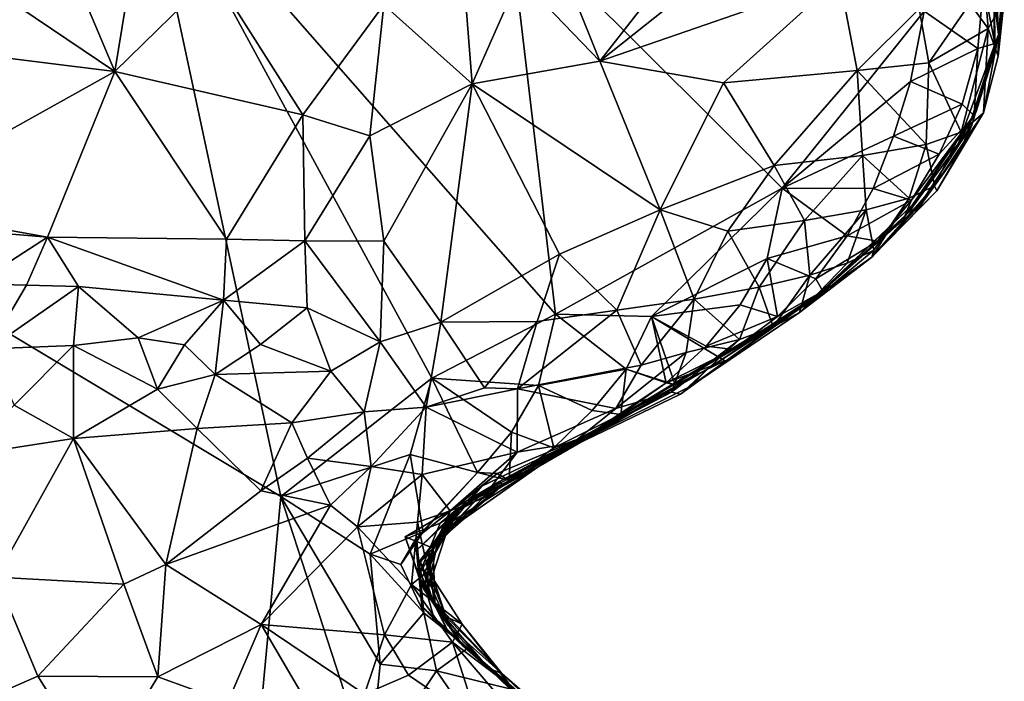
# Model space of a CAD drawing. Units: metres. Extents: x 26.29 to 28.94, y -5.85 to -1.98.
# Drawn here: x 28.39 to 28.75, y -3.89 to -3.65 of the extents above; entities that cross this region are included whole.
import ezdxf

# ---------------------------------------------------------------- set-up
doc = ezdxf.new("R2010")
doc.units = ezdxf.units.M

msp = doc.modelspace()

# ---------------------------------------------------------------- linework, layer by layer
at = {"layer": '1'}
for points in [[(28.22281, -3.66205, -0.15799), (28.38893, -3.49047, -0.15781), (28.3991, -3.5117, -0.15994)], [(28.43606, -3.58324, -0.16009), (28.22281, -3.66205, -0.15799), (28.3991, -3.5117, -0.15994)], [(28.22281, -3.66205, -0.15799), (28.43606, -3.58324, -0.16009), (28.48681, -3.82035, -0.16226)], [(28.48681, -3.82035, -0.16226), (28.43606, -3.58324, -0.16009), (28.54152, -3.77749, -0.16288)], [(28.54152, -3.77749, -0.16288), (28.43606, -3.58324, -0.16009), (28.58626, -3.75438, -0.16387)], [(28.58626, -3.75438, -0.16387), (28.43606, -3.58324, -0.16009), (28.56925, -3.61023, -0.16219)], [(28.74663, -3.65324, -0.03986), (28.74484, -3.61728, -0.13002), (28.73807, -3.58232, -0.05119)], [(28.74663, -3.65324, -0.03986), (28.73807, -3.58232, -0.05119), (28.74856, -3.63226, 0.04005)], [(28.57421, -3.59276, 0.11167), (28.60225, -3.66292, 0.12595), (28.65972, -3.58943, 0.10805)], [(28.65972, -3.58943, 0.10805), (28.60225, -3.66292, 0.12595), (28.67079, -3.60838, 0.11297)], [(28.57305, -3.63252, 0.11835), (28.60225, -3.66292, 0.12595), (28.57421, -3.59276, 0.11167)], [(28.67079, -3.60838, 0.11297), (28.60225, -3.66292, 0.12595), (28.689, -3.63293, 0.11774)], [(28.43569, -3.61215, 0.14463), (28.40774, -3.62143, 0.15762), (28.42671, -3.66661, 0.17092)], [(28.43569, -3.61215, 0.14463), (28.42671, -3.66661, 0.17092), (28.46261, -3.63155, 0.14031)], [(28.58626, -3.75438, -0.16387), (28.56925, -3.61023, -0.16219), (28.66833, -3.70882, -0.16381)], [(28.66833, -3.70882, -0.16381), (28.56925, -3.61023, -0.16219), (28.71963, -3.64476, -0.16386)], [(28.74522, -3.65645, -0.1332), (28.74118, -3.63524, -0.15212), (28.74484, -3.61728, -0.13002)], [(28.74522, -3.65645, -0.1332), (28.74484, -3.61728, -0.13002), (28.74507, -3.66008, -0.10851)], [(28.74507, -3.66008, -0.10851), (28.74484, -3.61728, -0.13002), (28.74663, -3.65324, -0.03986)], [(28.40774, -3.62143, 0.15762), (28.36902, -3.62772, 0.17797), (28.42671, -3.66661, 0.17092)], [(28.74287, -3.65104, 0.09561), (28.74042, -3.62171, 0.08187), (28.73624, -3.64199, 0.10082)], [(28.74042, -3.62171, 0.08187), (28.74287, -3.65104, 0.09561), (28.74868, -3.64055, 0.06281)], [(28.34806, -3.65684, 0.21065), (28.42671, -3.66661, 0.17092), (28.36902, -3.62772, 0.17797)], [(28.42671, -3.66661, 0.17092), (28.49482, -3.68229, 0.15445), (28.46261, -3.63155, 0.14031)], [(28.46261, -3.63155, 0.14031), (28.49482, -3.68229, 0.15445), (28.5241, -3.64252, 0.12812)], [(28.5241, -3.64252, 0.12812), (28.55606, -3.67112, 0.13456), (28.55309, -3.63267, 0.12041)], [(28.55309, -3.63267, 0.12041), (28.55606, -3.67112, 0.13456), (28.57305, -3.63252, 0.11835)], [(28.57305, -3.63252, 0.11835), (28.55606, -3.67112, 0.13456), (28.60225, -3.66292, 0.12595)], [(28.60225, -3.66292, 0.12595), (28.647, -3.67068, 0.12819), (28.689, -3.63293, 0.11774)], [(28.689, -3.63293, 0.11774), (28.647, -3.67068, 0.12819), (28.69537, -3.66625, 0.12268)], [(28.689, -3.63293, 0.11774), (28.69537, -3.66625, 0.12268), (28.71784, -3.64396, 0.11289)], [(28.74647, -3.66111, 0.0787), (28.74663, -3.65324, -0.03986), (28.74856, -3.63226, 0.04005)], [(28.74868, -3.64055, 0.06281), (28.74647, -3.66111, 0.0787), (28.74856, -3.63226, 0.04005)], [(28.73911, -3.65832, -0.15334), (28.71963, -3.64476, -0.16386), (28.74118, -3.63524, -0.15212)], [(28.74522, -3.65645, -0.1332), (28.73911, -3.65832, -0.15334), (28.74118, -3.63524, -0.15212)], [(28.71784, -3.64396, 0.11289), (28.7214, -3.66354, 0.11393), (28.73624, -3.64199, 0.10082)], [(28.7214, -3.66354, 0.11393), (28.74287, -3.65104, 0.09561), (28.73624, -3.64199, 0.10082)], [(28.74287, -3.65104, 0.09561), (28.74647, -3.66111, 0.0787), (28.74868, -3.64055, 0.06281)], [(28.49482, -3.68229, 0.15445), (28.51909, -3.68993, 0.15244), (28.5241, -3.64252, 0.12812)], [(28.51909, -3.68993, 0.15244), (28.55606, -3.67112, 0.13456), (28.5241, -3.64252, 0.12812)], [(28.66833, -3.70882, -0.16381), (28.71963, -3.64476, -0.16386), (28.71469, -3.67022, -0.16285)], [(28.69537, -3.66625, 0.12268), (28.7214, -3.66354, 0.11393), (28.71784, -3.64396, 0.11289)], [(28.73911, -3.65832, -0.15334), (28.71469, -3.67022, -0.16285), (28.71963, -3.64476, -0.16386)], [(28.7214, -3.66354, 0.11393), (28.73302, -3.68861, 0.09564), (28.74287, -3.65104, 0.09561)], [(28.73302, -3.68861, 0.09564), (28.7412, -3.68159, 0.07202), (28.74287, -3.65104, 0.09561)], [(28.7412, -3.68159, 0.07202), (28.74647, -3.66111, 0.0787), (28.74287, -3.65104, 0.09561)], [(28.73851, -3.68107, -0.07816), (28.74663, -3.65324, -0.03986), (28.73194, -3.69278, -0.03307)], [(28.73692, -3.686, -0.00686), (28.73194, -3.69278, -0.03307), (28.74663, -3.65324, -0.03986)], [(28.73354, -3.69389, 0.02874), (28.73692, -3.686, -0.00686), (28.74663, -3.65324, -0.03986)], [(28.7412, -3.68159, 0.07202), (28.73354, -3.69389, 0.02874), (28.74663, -3.65324, -0.03986)], [(28.73851, -3.68107, -0.07816), (28.74507, -3.66008, -0.10851), (28.74663, -3.65324, -0.03986)], [(28.7412, -3.68159, 0.07202), (28.74663, -3.65324, -0.03986), (28.74647, -3.66111, 0.0787)], [(28.42671, -3.66661, 0.17092), (28.34806, -3.65684, 0.21065), (28.33952, -3.71518, 0.26181)], [(28.73341, -3.67848, -0.15191), (28.71469, -3.67022, -0.16285), (28.73911, -3.65832, -0.15334)], [(28.73341, -3.67848, -0.15191), (28.73911, -3.65832, -0.15334), (28.73772, -3.68269, -0.12956)], [(28.73772, -3.68269, -0.12956), (28.73911, -3.65832, -0.15334), (28.74522, -3.65645, -0.1332)], [(28.74507, -3.66008, -0.10851), (28.73772, -3.68269, -0.12956), (28.74522, -3.65645, -0.1332)], [(28.32286, -4.70981, -0.17226), (28.22281, -3.66205, -0.15799), (28.49139, -4.37547, -0.16834)], [(28.49139, -4.37547, -0.16834), (28.22281, -3.66205, -0.15799), (28.43884, -4.06869, -0.1637)], [(28.43884, -4.06869, -0.1637), (28.22281, -3.66205, -0.15799), (28.46932, -4.00822, -0.16448)], [(28.22281, -3.66205, -0.15799), (28.48681, -3.82035, -0.16226), (28.46932, -4.00822, -0.16448)], [(28.60225, -3.66292, 0.12595), (28.55606, -3.67112, 0.13456), (28.62408, -3.71669, 0.1473)], [(28.60225, -3.66292, 0.12595), (28.62408, -3.71669, 0.1473), (28.647, -3.67068, 0.12819)], [(28.73851, -3.68107, -0.07816), (28.73772, -3.68269, -0.12956), (28.74507, -3.66008, -0.10851)], [(28.42671, -3.66661, 0.17092), (28.33952, -3.71518, 0.26181), (28.40241, -3.72656, 0.23015)], [(28.42671, -3.66661, 0.17092), (28.40241, -3.72656, 0.23015), (28.4672, -3.7273, 0.19727)], [(28.42671, -3.66661, 0.17092), (28.4672, -3.7273, 0.19727), (28.49482, -3.68229, 0.15445)], [(28.647, -3.67068, 0.12819), (28.66544, -3.70064, 0.1346), (28.69537, -3.66625, 0.12268)], [(28.69537, -3.66625, 0.12268), (28.66544, -3.70064, 0.1346), (28.69736, -3.69699, 0.12506)], [(28.69537, -3.66625, 0.12268), (28.72043, -3.693, 0.11189), (28.7214, -3.66354, 0.11393)], [(28.69537, -3.66625, 0.12268), (28.69736, -3.69699, 0.12506), (28.72043, -3.693, 0.11189)], [(28.7214, -3.66354, 0.11393), (28.72043, -3.693, 0.11189), (28.73302, -3.68861, 0.09564)], [(28.70858, -3.69005, -0.16113), (28.66833, -3.70882, -0.16381), (28.71469, -3.67022, -0.16285)], [(28.70858, -3.69005, -0.16113), (28.71469, -3.67022, -0.16285), (28.73341, -3.67848, -0.15191)], [(28.51909, -3.68993, 0.15244), (28.52417, -3.72794, 0.17621), (28.55606, -3.67112, 0.13456)], [(28.52417, -3.72794, 0.17621), (28.54472, -3.75725, 0.18581), (28.55606, -3.67112, 0.13456)], [(28.55606, -3.67112, 0.13456), (28.54472, -3.75725, 0.18581), (28.58773, -3.73268, 0.16258)], [(28.55606, -3.67112, 0.13456), (28.58773, -3.73268, 0.16258), (28.62408, -3.71669, 0.1473)], [(28.647, -3.67068, 0.12819), (28.62408, -3.71669, 0.1473), (28.66544, -3.70064, 0.1346)], [(28.72512, -3.69656, -0.14859), (28.70858, -3.69005, -0.16113), (28.73341, -3.67848, -0.15191)], [(28.71546, -3.71482, -0.07699), (28.71245, -3.71947, -0.11841), (28.73851, -3.68107, -0.07816)], [(28.71245, -3.71947, -0.11841), (28.73772, -3.68269, -0.12956), (28.73851, -3.68107, -0.07816)], [(28.71413, -3.71754, -0.03552), (28.71546, -3.71482, -0.07699), (28.73851, -3.68107, -0.07816)], [(28.71413, -3.71754, -0.03552), (28.73851, -3.68107, -0.07816), (28.73194, -3.69278, -0.03307)], [(28.73772, -3.68269, -0.12956), (28.72512, -3.69656, -0.14859), (28.73341, -3.67848, -0.15191)], [(28.49482, -3.68229, 0.15445), (28.4672, -3.7273, 0.19727), (28.49553, -3.72786, 0.18576)], [(28.49482, -3.68229, 0.15445), (28.49553, -3.72786, 0.18576), (28.51909, -3.68993, 0.15244)], [(28.71245, -3.71947, -0.11841), (28.71504, -3.7132, -0.14396), (28.73772, -3.68269, -0.12956)], [(28.71504, -3.7132, -0.14396), (28.72512, -3.69656, -0.14859), (28.73772, -3.68269, -0.12956)], [(28.72343, -3.70801, 0.08725), (28.72426, -3.70977, 0.06201), (28.7412, -3.68159, 0.07202)], [(28.72343, -3.70801, 0.08725), (28.7412, -3.68159, 0.07202), (28.73302, -3.68861, 0.09564)], [(28.72426, -3.70977, 0.06201), (28.73354, -3.69389, 0.02874), (28.7412, -3.68159, 0.07202)], [(28.71778, -3.71537, -0.00137), (28.71413, -3.71754, -0.03552), (28.73692, -3.686, -0.00686)], [(28.71413, -3.71754, -0.03552), (28.73194, -3.69278, -0.03307), (28.73692, -3.686, -0.00686)], [(28.73354, -3.69389, 0.02874), (28.71778, -3.71537, -0.00137), (28.73692, -3.686, -0.00686)], [(28.51909, -3.68993, 0.15244), (28.49553, -3.72786, 0.18576), (28.52417, -3.72794, 0.17621)], [(28.70127, -3.70892, -0.1585), (28.66833, -3.70882, -0.16381), (28.70858, -3.69005, -0.16113)], [(28.70127, -3.70892, -0.1585), (28.70858, -3.69005, -0.16113), (28.72512, -3.69656, -0.14859)], [(28.72043, -3.693, 0.11189), (28.72343, -3.70801, 0.08725), (28.73302, -3.68861, 0.09564)], [(28.69736, -3.69699, 0.12506), (28.7143, -3.7124, 0.10477), (28.72043, -3.693, 0.11189)], [(28.7143, -3.7124, 0.10477), (28.72343, -3.70801, 0.08725), (28.72043, -3.693, 0.11189)], [(28.71665, -3.71743, 0.03857), (28.71778, -3.71537, -0.00137), (28.73354, -3.69389, 0.02874)], [(28.72426, -3.70977, 0.06201), (28.71665, -3.71743, 0.03857), (28.73354, -3.69389, 0.02874)], [(28.66544, -3.70064, 0.1346), (28.67635, -3.72049, 0.13381), (28.69736, -3.69699, 0.12506)], [(28.69736, -3.69699, 0.12506), (28.67635, -3.72049, 0.13381), (28.69874, -3.71669, 0.12071)], [(28.69736, -3.69699, 0.12506), (28.69874, -3.71669, 0.12071), (28.7143, -3.7124, 0.10477)], [(28.71504, -3.7132, -0.14396), (28.70127, -3.70892, -0.1585), (28.72512, -3.69656, -0.14859)], [(28.62408, -3.71669, 0.1473), (28.64857, -3.72433, 0.14431), (28.66544, -3.70064, 0.1346)], [(28.66544, -3.70064, 0.1346), (28.64857, -3.72433, 0.14431), (28.67635, -3.72049, 0.13381)], [(28.62093, -3.75525, -0.16129), (28.58626, -3.75438, -0.16387), (28.66833, -3.70882, -0.16381)], [(28.62093, -3.75525, -0.16129), (28.66833, -3.70882, -0.16381), (28.66283, -3.73425, -0.16028)], [(28.66283, -3.73425, -0.16028), (28.66833, -3.70882, -0.16381), (28.69182, -3.72601, -0.15427)], [(28.69182, -3.72601, -0.15427), (28.66833, -3.70882, -0.16381), (28.70127, -3.70892, -0.1585)], [(28.69182, -3.72601, -0.15427), (28.70127, -3.70892, -0.1585), (28.71504, -3.7132, -0.14396)], [(28.72343, -3.70801, 0.08725), (28.70071, -3.73382, 0.07321), (28.72426, -3.70977, 0.06201)], [(28.70071, -3.73382, 0.07321), (28.72343, -3.70801, 0.08725), (28.7143, -3.7124, 0.10477)], [(28.70273, -3.72803, -0.13786), (28.69182, -3.72601, -0.15427), (28.71504, -3.7132, -0.14396)], [(28.69874, -3.71669, 0.12071), (28.7015, -3.73126, 0.09504), (28.7143, -3.7124, 0.10477)], [(28.72426, -3.70977, 0.06201), (28.70071, -3.73382, 0.07321), (28.71665, -3.71743, 0.03857)], [(28.7015, -3.73126, 0.09504), (28.70071, -3.73382, 0.07321), (28.7143, -3.7124, 0.10477)], [(28.70273, -3.72803, -0.13786), (28.71504, -3.7132, -0.14396), (28.71245, -3.71947, -0.11841)], [(28.33952, -3.71518, 0.26181), (28.37513, -3.7243, 0.24501), (28.40241, -3.72656, 0.23015)], [(28.58773, -3.73268, 0.16258), (28.60841, -3.7529, 0.16477), (28.62408, -3.71669, 0.1473)], [(28.62408, -3.71669, 0.1473), (28.60841, -3.7529, 0.16477), (28.6364, -3.74899, 0.15386)], [(28.62408, -3.71669, 0.1473), (28.6364, -3.74899, 0.15386), (28.64857, -3.72433, 0.14431)], [(28.67635, -3.72049, 0.13381), (28.67825, -3.74035, 0.12806), (28.69874, -3.71669, 0.12071)], [(28.67825, -3.74035, 0.12806), (28.69178, -3.73593, 0.11225), (28.69874, -3.71669, 0.12071)], [(28.68158, -3.74729, -0.0315), (28.67851, -3.74982, -0.09757), (28.71546, -3.71482, -0.07699)], [(28.67851, -3.74982, -0.09757), (28.71245, -3.71947, -0.11841), (28.71546, -3.71482, -0.07699)], [(28.71413, -3.71754, -0.03552), (28.68158, -3.74729, -0.0315), (28.71546, -3.71482, -0.07699)], [(28.68158, -3.74729, -0.0315), (28.71413, -3.71754, -0.03552), (28.71778, -3.71537, -0.00137)], [(28.70071, -3.73382, 0.07321), (28.68158, -3.74729, -0.0315), (28.71778, -3.71537, -0.00137)], [(28.69874, -3.71669, 0.12071), (28.69178, -3.73593, 0.11225), (28.7015, -3.73126, 0.09504)], [(28.71665, -3.71743, 0.03857), (28.70071, -3.73382, 0.07321), (28.71778, -3.71537, -0.00137)], [(28.67851, -3.74982, -0.09757), (28.68305, -3.74611, -0.12848), (28.71245, -3.71947, -0.11841)], [(28.68305, -3.74611, -0.12848), (28.70273, -3.72803, -0.13786), (28.71245, -3.71947, -0.11841)], [(28.64857, -3.72433, 0.14431), (28.65992, -3.74467, 0.14205), (28.67635, -3.72049, 0.13381)], [(28.67635, -3.72049, 0.13381), (28.65992, -3.74467, 0.14205), (28.67825, -3.74035, 0.12806)], [(28.37513, -3.7243, 0.24501), (28.37616, -3.74344, 0.24701), (28.40241, -3.72656, 0.23015)], [(28.40241, -3.72656, 0.23015), (28.37616, -3.74344, 0.24701), (28.39484, -3.74388, 0.23923)], [(28.40241, -3.72656, 0.23015), (28.39484, -3.74388, 0.23923), (28.41359, -3.74444, 0.23267)], [(28.46612, -3.74934, 0.21129), (28.40241, -3.72656, 0.23015), (28.41359, -3.74444, 0.23267)], [(28.4672, -3.7273, 0.19727), (28.40241, -3.72656, 0.23015), (28.46612, -3.74934, 0.21129)], [(28.4672, -3.7273, 0.19727), (28.46612, -3.74934, 0.21129), (28.49553, -3.72786, 0.18576)], [(28.64857, -3.72433, 0.14431), (28.6364, -3.74899, 0.15386), (28.65992, -3.74467, 0.14205)], [(28.68048, -3.74161, -0.14885), (28.66283, -3.73425, -0.16028), (28.69182, -3.72601, -0.15427)], [(28.68048, -3.74161, -0.14885), (28.69182, -3.72601, -0.15427), (28.70273, -3.72803, -0.13786)], [(28.49553, -3.72786, 0.18576), (28.46612, -3.74934, 0.21129), (28.49641, -3.75207, 0.19796)], [(28.49553, -3.72786, 0.18576), (28.49641, -3.75207, 0.19796), (28.52279, -3.76445, 0.19233)], [(28.49553, -3.72786, 0.18576), (28.52279, -3.76445, 0.19233), (28.52417, -3.72794, 0.17621)], [(28.52417, -3.72794, 0.17621), (28.52279, -3.76445, 0.19233), (28.54472, -3.75725, 0.18581)], [(28.68305, -3.74611, -0.12848), (28.68048, -3.74161, -0.14885), (28.70273, -3.72803, -0.13786)], [(28.54472, -3.75725, 0.18581), (28.57955, -3.7571, 0.17466), (28.58773, -3.73268, 0.16258)], [(28.58773, -3.73268, 0.16258), (28.57955, -3.7571, 0.17466), (28.60841, -3.7529, 0.16477)], [(28.65306, -3.75101, -0.15586), (28.62093, -3.75525, -0.16129), (28.66283, -3.73425, -0.16028)], [(28.67451, -3.75382, 0.09742), (28.63521, -3.78039, 0.06383), (28.70071, -3.73382, 0.07321)], [(28.63521, -3.78039, 0.06383), (28.68158, -3.74729, -0.0315), (28.70071, -3.73382, 0.07321)], [(28.65306, -3.75101, -0.15586), (28.66283, -3.73425, -0.16028), (28.66663, -3.75523, -0.14151)], [(28.66663, -3.75523, -0.14151), (28.66283, -3.73425, -0.16028), (28.68048, -3.74161, -0.14885)], [(28.67451, -3.75382, 0.09742), (28.70071, -3.73382, 0.07321), (28.7015, -3.73126, 0.09504)], [(28.69178, -3.73593, 0.11225), (28.67451, -3.75382, 0.09742), (28.7015, -3.73126, 0.09504)], [(28.67825, -3.74035, 0.12806), (28.67451, -3.75382, 0.09742), (28.69178, -3.73593, 0.11225)], [(28.65992, -3.74467, 0.14205), (28.66508, -3.75897, 0.11818), (28.67825, -3.74035, 0.12806)], [(28.66508, -3.75897, 0.11818), (28.67451, -3.75382, 0.09742), (28.67825, -3.74035, 0.12806)], [(28.66663, -3.75523, -0.14151), (28.68048, -3.74161, -0.14885), (28.68305, -3.74611, -0.12848)], [(28.37616, -3.74344, 0.24701), (28.38115, -3.76696, 0.23441), (28.39484, -3.74388, 0.23923)], [(28.39484, -3.74388, 0.23923), (28.38115, -3.76696, 0.23441), (28.41359, -3.74444, 0.23267)], [(28.38115, -3.76696, 0.23441), (28.41174, -3.76578, 0.22409), (28.41359, -3.74444, 0.23267)], [(28.43519, -3.76296, 0.22764), (28.41359, -3.74444, 0.23267), (28.41174, -3.76578, 0.22409)], [(28.43519, -3.76296, 0.22764), (28.46612, -3.74934, 0.21129), (28.41359, -3.74444, 0.23267)], [(28.6364, -3.74899, 0.15386), (28.65278, -3.76356, 0.13416), (28.65992, -3.74467, 0.14205)], [(28.65992, -3.74467, 0.14205), (28.65278, -3.76356, 0.13416), (28.66508, -3.75897, 0.11818)], [(28.63521, -3.78039, 0.06383), (28.64142, -3.77422, -0.00352), (28.68158, -3.74729, -0.0315)], [(28.64142, -3.77422, -0.00352), (28.67851, -3.74982, -0.09757), (28.68158, -3.74729, -0.0315)], [(28.67851, -3.74982, -0.09757), (28.65065, -3.76723, -0.1325), (28.68305, -3.74611, -0.12848)], [(28.65065, -3.76723, -0.1325), (28.66663, -3.75523, -0.14151), (28.68305, -3.74611, -0.12848)], [(28.46612, -3.74934, 0.21129), (28.43519, -3.76296, 0.22764), (28.45193, -3.76544, 0.22344)], [(28.45193, -3.76544, 0.22344), (28.46307, -3.77621, 0.20138), (28.46612, -3.74934, 0.21129)], [(28.46612, -3.74934, 0.21129), (28.46307, -3.77621, 0.20138), (28.47951, -3.76541, 0.20351)], [(28.46612, -3.74934, 0.21129), (28.47951, -3.76541, 0.20351), (28.49641, -3.75207, 0.19796)], [(28.49641, -3.75207, 0.19796), (28.47951, -3.76541, 0.20351), (28.50496, -3.77507, 0.19444)], [(28.49641, -3.75207, 0.19796), (28.50496, -3.77507, 0.19444), (28.52279, -3.76445, 0.19233)], [(28.58001, -3.80962, -0.04603), (28.59733, -3.79854, -0.11959), (28.67851, -3.74982, -0.09757)], [(28.58001, -3.80962, -0.04603), (28.67851, -3.74982, -0.09757), (28.64142, -3.77422, -0.00352)], [(28.59733, -3.79854, -0.11959), (28.65065, -3.76723, -0.1325), (28.67851, -3.74982, -0.09757)], [(28.60841, -3.7529, 0.16477), (28.61725, -3.7728, 0.16111), (28.6364, -3.74899, 0.15386)], [(28.61725, -3.7728, 0.16111), (28.63355, -3.76823, 0.14866), (28.6364, -3.74899, 0.15386)], [(28.64077, -3.76593, -0.14987), (28.62093, -3.75525, -0.16129), (28.65306, -3.75101, -0.15586)], [(28.6364, -3.74899, 0.15386), (28.63355, -3.76823, 0.14866), (28.65278, -3.76356, 0.13416)], [(28.64077, -3.76593, -0.14987), (28.65306, -3.75101, -0.15586), (28.66663, -3.75523, -0.14151)], [(28.58004, -3.78023, -0.1599), (28.54152, -3.77749, -0.16288), (28.58626, -3.75438, -0.16387)], [(28.57955, -3.7571, 0.17466), (28.5725, -3.78141, 0.17718), (28.60841, -3.7529, 0.16477)], [(28.60841, -3.7529, 0.16477), (28.5725, -3.78141, 0.17718), (28.61725, -3.7728, 0.16111)], [(28.58004, -3.78023, -0.1599), (28.58626, -3.75438, -0.16387), (28.61183, -3.77431, -0.15608)], [(28.61183, -3.77431, -0.15608), (28.58626, -3.75438, -0.16387), (28.62093, -3.75525, -0.16129)], [(28.61183, -3.77431, -0.15608), (28.62093, -3.75525, -0.16129), (28.62961, -3.77996, -0.16264)], [(28.62961, -3.77996, -0.16264), (28.62093, -3.75525, -0.16129), (28.64752, -3.7713, -0.1597)], [(28.64752, -3.7713, -0.1597), (28.62093, -3.75525, -0.16129), (28.62624, -3.77926, -0.142)], [(28.62093, -3.75525, -0.16129), (28.64077, -3.76593, -0.14987), (28.62624, -3.77926, -0.142)], [(28.66508, -3.75897, 0.11818), (28.63521, -3.78039, 0.06383), (28.67451, -3.75382, 0.09742)], [(28.65065, -3.76723, -0.1325), (28.64077, -3.76593, -0.14987), (28.66663, -3.75523, -0.14151)], [(28.52279, -3.76445, 0.19233), (28.53949, -3.78806, 0.17635), (28.54472, -3.75725, 0.18581)], [(28.54472, -3.75725, 0.18581), (28.53949, -3.78806, 0.17635), (28.56051, -3.78104, 0.18053)], [(28.54472, -3.75725, 0.18581), (28.56051, -3.78104, 0.18053), (28.57955, -3.7571, 0.17466)], [(28.57955, -3.7571, 0.17466), (28.56051, -3.78104, 0.18053), (28.5725, -3.78141, 0.17718)], [(28.63144, -3.78335, 0.09938), (28.63521, -3.78039, 0.06383), (28.66508, -3.75897, 0.11818)], [(28.65278, -3.76356, 0.13416), (28.63144, -3.78335, 0.09938), (28.66508, -3.75897, 0.11818)], [(28.43519, -3.76296, 0.22764), (28.41174, -3.76578, 0.22409), (28.44223, -3.78158, 0.20276)], [(28.43519, -3.76296, 0.22764), (28.44223, -3.78158, 0.20276), (28.45193, -3.76544, 0.22344)], [(28.38115, -3.76696, 0.23441), (28.39031, -3.78731, 0.21864), (28.41174, -3.76578, 0.22409)], [(28.39031, -3.78731, 0.21864), (28.41176, -3.79935, 0.20467), (28.41174, -3.76578, 0.22409)], [(28.41174, -3.76578, 0.22409), (28.41176, -3.79935, 0.20467), (28.44223, -3.78158, 0.20276)], [(28.45193, -3.76544, 0.22344), (28.44223, -3.78158, 0.20276), (28.46307, -3.77621, 0.20138)], [(28.47951, -3.76541, 0.20351), (28.46307, -3.77621, 0.20138), (28.50496, -3.77507, 0.19444)], [(28.50496, -3.77507, 0.19444), (28.51704, -3.78974, 0.17742), (28.52279, -3.76445, 0.19233)], [(28.51704, -3.78974, 0.17742), (28.53949, -3.78806, 0.17635), (28.52279, -3.76445, 0.19233)], [(28.62624, -3.77926, -0.142), (28.64077, -3.76593, -0.14987), (28.65065, -3.76723, -0.1325)], [(28.63355, -3.76823, 0.14866), (28.62824, -3.78255, 0.12081), (28.65278, -3.76356, 0.13416)], [(28.62824, -3.78255, 0.12081), (28.63144, -3.78335, 0.09938), (28.65278, -3.76356, 0.13416)], [(28.59733, -3.79854, -0.11959), (28.62624, -3.77926, -0.142), (28.65065, -3.76723, -0.1325)], [(28.61725, -3.7728, 0.16111), (28.6081, -3.78852, 0.13454), (28.63355, -3.76823, 0.14866)], [(28.6081, -3.78852, 0.13454), (28.62824, -3.78255, 0.12081), (28.63355, -3.76823, 0.14866)], [(28.5725, -3.78141, 0.17718), (28.6081, -3.78852, 0.13454), (28.61725, -3.7728, 0.16111)], [(28.62624, -3.77926, -0.142), (28.62961, -3.77996, -0.16264), (28.64752, -3.7713, -0.1597)], [(28.44223, -3.78158, 0.20276), (28.45656, -3.79576, 0.18328), (28.46307, -3.77621, 0.20138)], [(28.45656, -3.79576, 0.18328), (28.49084, -3.7937, 0.1761), (28.46307, -3.77621, 0.20138)], [(28.46307, -3.77621, 0.20138), (28.49084, -3.7937, 0.1761), (28.50496, -3.77507, 0.19444)], [(28.49084, -3.7937, 0.1761), (28.51704, -3.78974, 0.17742), (28.50496, -3.77507, 0.19444)], [(28.56597, -3.81494, 0.06468), (28.56712, -3.8162, -0.01959), (28.64142, -3.77422, -0.00352)], [(28.63521, -3.78039, 0.06383), (28.56597, -3.81494, 0.06468), (28.64142, -3.77422, -0.00352)], [(28.56712, -3.8162, -0.01959), (28.58001, -3.80962, -0.04603), (28.64142, -3.77422, -0.00352)], [(28.59957, -3.78924, -0.14992), (28.58004, -3.78023, -0.1599), (28.61183, -3.77431, -0.15608)], [(28.60986, -3.79074, -0.1328), (28.59957, -3.78924, -0.14992), (28.61183, -3.77431, -0.15608)], [(28.62624, -3.77926, -0.142), (28.60986, -3.79074, -0.1328), (28.61183, -3.77431, -0.15608)], [(28.62624, -3.77926, -0.142), (28.61183, -3.77431, -0.15608), (28.62961, -3.77996, -0.16264)], [(28.53361, -3.8052, -0.1591), (28.48681, -3.82035, -0.16226), (28.54152, -3.77749, -0.16288)], [(28.53361, -3.8052, -0.1591), (28.54152, -3.77749, -0.16288), (28.55797, -3.81171, -0.14942)], [(28.55797, -3.81171, -0.14942), (28.54152, -3.77749, -0.16288), (28.57029, -3.79709, -0.15562)], [(28.57029, -3.79709, -0.15562), (28.54152, -3.77749, -0.16288), (28.58004, -3.78023, -0.1599)], [(28.63144, -3.78335, 0.09938), (28.56597, -3.81494, 0.06468), (28.63521, -3.78039, 0.06383)], [(28.58564, -3.80279, -0.14249), (28.57029, -3.79709, -0.15562), (28.58004, -3.78023, -0.1599)], [(28.59957, -3.78924, -0.14992), (28.58564, -3.80279, -0.14249), (28.58004, -3.78023, -0.1599)], [(28.60986, -3.79074, -0.1328), (28.62624, -3.77926, -0.142), (28.59733, -3.79854, -0.11959)], [(28.41176, -3.79935, 0.20467), (28.45656, -3.79576, 0.18328), (28.44223, -3.78158, 0.20276)], [(28.56051, -3.78104, 0.18053), (28.53949, -3.78806, 0.17635), (28.5725, -3.78141, 0.17718)], [(28.53949, -3.78806, 0.17635), (28.57235, -3.80433, 0.11592), (28.5725, -3.78141, 0.17718)], [(28.59243, -3.801, 0.10292), (28.56597, -3.81494, 0.06468), (28.62824, -3.78255, 0.12081)], [(28.62824, -3.78255, 0.12081), (28.56597, -3.81494, 0.06468), (28.63144, -3.78335, 0.09938)], [(28.5725, -3.78141, 0.17718), (28.57235, -3.80433, 0.11592), (28.6081, -3.78852, 0.13454)], [(28.6081, -3.78852, 0.13454), (28.59243, -3.801, 0.10292), (28.62824, -3.78255, 0.12081)], [(28.39031, -3.78731, 0.21864), (28.37137, -3.80559, 0.229), (28.41176, -3.79935, 0.20467)], [(28.51704, -3.78974, 0.17742), (28.51949, -3.80949, 0.14393), (28.53949, -3.78806, 0.17635)], [(28.51949, -3.80949, 0.14393), (28.53795, -3.81238, 0.12511), (28.53949, -3.78806, 0.17635)], [(28.53949, -3.78806, 0.17635), (28.53795, -3.81238, 0.12511), (28.57235, -3.80433, 0.11592)], [(28.49084, -3.7937, 0.1761), (28.49647, -3.80652, 0.15887), (28.51704, -3.78974, 0.17742)], [(28.51704, -3.78974, 0.17742), (28.49647, -3.80652, 0.15887), (28.51949, -3.80949, 0.14393)], [(28.57235, -3.80433, 0.11592), (28.59243, -3.801, 0.10292), (28.6081, -3.78852, 0.13454)], [(28.58564, -3.80279, -0.14249), (28.59957, -3.78924, -0.14992), (28.60986, -3.79074, -0.1328)], [(28.59733, -3.79854, -0.11959), (28.58564, -3.80279, -0.14249), (28.60986, -3.79074, -0.1328)], [(28.45656, -3.79576, 0.18328), (28.47965, -3.81825, 0.16764), (28.49084, -3.7937, 0.1761)], [(28.49084, -3.7937, 0.1761), (28.47965, -3.81825, 0.16764), (28.49647, -3.80652, 0.15887)], [(28.41176, -3.79935, 0.20467), (28.44521, -3.84493, 0.19499), (28.45656, -3.79576, 0.18328)], [(28.45656, -3.79576, 0.18328), (28.44521, -3.84493, 0.19499), (28.47965, -3.81825, 0.16764)], [(28.55554, -3.82126, -0.09085), (28.55961, -3.81664, -0.1101), (28.59733, -3.79854, -0.11959)], [(28.58001, -3.80962, -0.04603), (28.55554, -3.82126, -0.09085), (28.59733, -3.79854, -0.11959)], [(28.56944, -3.81451, -0.1334), (28.55797, -3.81171, -0.14942), (28.57029, -3.79709, -0.15562)], [(28.55961, -3.81664, -0.1101), (28.56515, -3.81206, -0.1288), (28.59733, -3.79854, -0.11959)], [(28.56515, -3.81206, -0.1288), (28.56944, -3.81451, -0.1334), (28.59733, -3.79854, -0.11959)], [(28.56944, -3.81451, -0.1334), (28.57029, -3.79709, -0.15562), (28.58564, -3.80279, -0.14249)], [(28.56944, -3.81451, -0.1334), (28.58564, -3.80279, -0.14249), (28.59733, -3.79854, -0.11959)], [(28.37137, -3.80559, 0.229), (28.38384, -3.84951, 0.22192), (28.41176, -3.79935, 0.20467)], [(28.41176, -3.79935, 0.20467), (28.38384, -3.84951, 0.22192), (28.43001, -3.85209, 0.20401)], [(28.41176, -3.79935, 0.20467), (28.43001, -3.85209, 0.20401), (28.44521, -3.84493, 0.19499)], [(28.55977, -3.82101, 0.08627), (28.56597, -3.81494, 0.06468), (28.59243, -3.801, 0.10292)], [(28.57235, -3.80433, 0.11592), (28.55977, -3.82101, 0.08627), (28.59243, -3.801, 0.10292)], [(28.48681, -3.82035, -0.16226), (28.53361, -3.8052, -0.1591), (28.51913, -3.84118, -0.15956)], [(28.51913, -3.84118, -0.15956), (28.53361, -3.8052, -0.1591), (28.53839, -3.83311, -0.15556)], [(28.53839, -3.83311, -0.15556), (28.53361, -3.8052, -0.1591), (28.55797, -3.81171, -0.14942)], [(28.53795, -3.81238, 0.12511), (28.54811, -3.82549, 0.10339), (28.57235, -3.80433, 0.11592)], [(28.54811, -3.82549, 0.10339), (28.55977, -3.82101, 0.08627), (28.57235, -3.80433, 0.11592)], [(28.49647, -3.80652, 0.15887), (28.47965, -3.81825, 0.16764), (28.50479, -3.82352, 0.14985)], [(28.49647, -3.80652, 0.15887), (28.50479, -3.82352, 0.14985), (28.51949, -3.80949, 0.14393)], [(28.51949, -3.80949, 0.14393), (28.50479, -3.82352, 0.14985), (28.5146, -3.83136, 0.14424)], [(28.51949, -3.80949, 0.14393), (28.5146, -3.83136, 0.14424), (28.53795, -3.81238, 0.12511)], [(28.5146, -3.83136, 0.14424), (28.53634, -3.82963, 0.12227), (28.53795, -3.81238, 0.12511)], [(28.53592, -3.83531, -0.12346), (28.53839, -3.83311, -0.15556), (28.55797, -3.81171, -0.14942)], [(28.53592, -3.83531, -0.12346), (28.55797, -3.81171, -0.14942), (28.56515, -3.81206, -0.1288)], [(28.55961, -3.81664, -0.1101), (28.53592, -3.83531, -0.12346), (28.56515, -3.81206, -0.1288)], [(28.53795, -3.81238, 0.12511), (28.53634, -3.82963, 0.12227), (28.54811, -3.82549, 0.10339)], [(28.54404, -3.83478, -0.03276), (28.58001, -3.80962, -0.04603), (28.56712, -3.8162, -0.01959)], [(28.54404, -3.83478, -0.03276), (28.54785, -3.82998, -0.05205), (28.58001, -3.80962, -0.04603)], [(28.54785, -3.82998, -0.05205), (28.55154, -3.82511, -0.07137), (28.58001, -3.80962, -0.04603)], [(28.55154, -3.82511, -0.07137), (28.55554, -3.82126, -0.09085), (28.58001, -3.80962, -0.04603)], [(28.56515, -3.81206, -0.1288), (28.55797, -3.81171, -0.14942), (28.56944, -3.81451, -0.1334)], [(28.54194, -3.83902, 0.07491), (28.53181, -3.83489, 0.05003), (28.56597, -3.81494, 0.06468)], [(28.53181, -3.83489, 0.05003), (28.54454, -3.82995, 0.03434), (28.56597, -3.81494, 0.06468)], [(28.5359, -3.83985, -0.1026), (28.53592, -3.83531, -0.12346), (28.55961, -3.81664, -0.1101)], [(28.55554, -3.82126, -0.09085), (28.5359, -3.83985, -0.1026), (28.55961, -3.81664, -0.1101)], [(28.56712, -3.8162, -0.01959), (28.55823, -3.82071, -0.00211), (28.54042, -3.83951, -0.01337)], [(28.54042, -3.83951, -0.01337), (28.54404, -3.83478, -0.03276), (28.56712, -3.8162, -0.01959)], [(28.55977, -3.82101, 0.08627), (28.54194, -3.83902, 0.07491), (28.56597, -3.81494, 0.06468)], [(28.54454, -3.82995, 0.03434), (28.55017, -3.82524, 0.01568), (28.56597, -3.81494, 0.06468)], [(28.55017, -3.82524, 0.01568), (28.55823, -3.82071, -0.00211), (28.56597, -3.81494, 0.06468)], [(28.55823, -3.82071, -0.00211), (28.56712, -3.8162, -0.01959), (28.56597, -3.81494, 0.06468)], [(28.47965, -3.81825, 0.16764), (28.44521, -3.84493, 0.19499), (28.50479, -3.82352, 0.14985)], [(28.44521, -3.84493, 0.19499), (28.47969, -3.86666, 0.18113), (28.50479, -3.82352, 0.14985)], [(28.51901, -3.9194, -0.16455), (28.46932, -4.00822, -0.16448), (28.48681, -3.82035, -0.16226)], [(28.50479, -3.82352, 0.14985), (28.47969, -3.86666, 0.18113), (28.5146, -3.83136, 0.14424)], [(28.51901, -3.9194, -0.16455), (28.48681, -3.82035, -0.16226), (28.52281, -3.88097, -0.1621)], [(28.48681, -3.82035, -0.16226), (28.51913, -3.84118, -0.15956), (28.52281, -3.88097, -0.1621)], [(28.5365, -3.84438, -0.08143), (28.5359, -3.83985, -0.1026), (28.55554, -3.82126, -0.09085)], [(28.55154, -3.82511, -0.07137), (28.5365, -3.84438, -0.08143), (28.55554, -3.82126, -0.09085)], [(28.55017, -3.82524, 0.01568), (28.53736, -3.84414, 0.00632), (28.55823, -3.82071, -0.00211)], [(28.55823, -3.82071, -0.00211), (28.53736, -3.84414, 0.00632), (28.54042, -3.83951, -0.01337)], [(28.54811, -3.82549, 0.10339), (28.54194, -3.83902, 0.07491), (28.55977, -3.82101, 0.08627)], [(28.53634, -3.82963, 0.12227), (28.54021, -3.84737, 0.11634), (28.54811, -3.82549, 0.10339)], [(28.53795, -3.84938, -0.06021), (28.5365, -3.84438, -0.08143), (28.55154, -3.82511, -0.07137)], [(28.53661, -3.84906, 0.02663), (28.53736, -3.84414, 0.00632), (28.55017, -3.82524, 0.01568)], [(28.54454, -3.82995, 0.03434), (28.53661, -3.84906, 0.02663), (28.55017, -3.82524, 0.01568)], [(28.54785, -3.82998, -0.05205), (28.53795, -3.84938, -0.06021), (28.55154, -3.82511, -0.07137)], [(28.54004, -3.84379, 0.09488), (28.54194, -3.83902, 0.07491), (28.54811, -3.82549, 0.10339)], [(28.54021, -3.84737, 0.11634), (28.54004, -3.84379, 0.09488), (28.54811, -3.82549, 0.10339)], [(28.5146, -3.83136, 0.14424), (28.53407, -3.85219, 0.13466), (28.53634, -3.82963, 0.12227)], [(28.53181, -3.83489, 0.05003), (28.53661, -3.84906, 0.02663), (28.54454, -3.82995, 0.03434)], [(28.53634, -3.82963, 0.12227), (28.53407, -3.85219, 0.13466), (28.54021, -3.84737, 0.11634)], [(28.53795, -3.84938, -0.06021), (28.54785, -3.82998, -0.05205), (28.53987, -3.85447, -0.03883)], [(28.53987, -3.85447, -0.03883), (28.54785, -3.82998, -0.05205), (28.54404, -3.83478, -0.03276)], [(28.5146, -3.83136, 0.14424), (28.47969, -3.86666, 0.18113), (28.52436, -3.87043, 0.1556)], [(28.5146, -3.83136, 0.14424), (28.52436, -3.87043, 0.1556), (28.53407, -3.85219, 0.13466)], [(28.53026, -3.8449, -0.13738), (28.51913, -3.84118, -0.15956), (28.53839, -3.83311, -0.15556)], [(28.53592, -3.83531, -0.12346), (28.53026, -3.8449, -0.13738), (28.53839, -3.83311, -0.15556)], [(28.53026, -3.8449, -0.13738), (28.53592, -3.83531, -0.12346), (28.53856, -3.86242, -0.13433)], [(28.53661, -3.84906, 0.02663), (28.53181, -3.83489, 0.05003), (28.5386, -3.85386, 0.04814)], [(28.5386, -3.85386, 0.04814), (28.53181, -3.83489, 0.05003), (28.54194, -3.83902, 0.07491)], [(28.53592, -3.83531, -0.12346), (28.5359, -3.83985, -0.1026), (28.53781, -3.86003, -0.10648)], [(28.53592, -3.83531, -0.12346), (28.53781, -3.86003, -0.10648), (28.53856, -3.86242, -0.13433)], [(28.54042, -3.83951, -0.01337), (28.53987, -3.85447, -0.03883), (28.54404, -3.83478, -0.03276)], [(28.52281, -3.88097, -0.1621), (28.51913, -3.84118, -0.15956), (28.53856, -3.86242, -0.13433)], [(28.51913, -3.84118, -0.15956), (28.53026, -3.8449, -0.13738), (28.53856, -3.86242, -0.13433)], [(28.5359, -3.83985, -0.1026), (28.5365, -3.84438, -0.08143), (28.53781, -3.86003, -0.10648)], [(28.54042, -3.83951, -0.01337), (28.53736, -3.84414, 0.00632), (28.54232, -3.85958, -0.01725)], [(28.5386, -3.85386, 0.04814), (28.54194, -3.83902, 0.07491), (28.54251, -3.85869, 0.07034)], [(28.53987, -3.85447, -0.03883), (28.54042, -3.83951, -0.01337), (28.54232, -3.85958, -0.01725)], [(28.54251, -3.85869, 0.07034), (28.54194, -3.83902, 0.07491), (28.54004, -3.84379, 0.09488)], [(28.43001, -3.85209, 0.20401), (28.44233, -3.88556, 0.19612), (28.44521, -3.84493, 0.19499)], [(28.44521, -3.84493, 0.19499), (28.44233, -3.88556, 0.19612), (28.47969, -3.86666, 0.18113)], [(28.53781, -3.86003, -0.10648), (28.5365, -3.84438, -0.08143), (28.54248, -3.8649, -0.08419)], [(28.5365, -3.84438, -0.08143), (28.53795, -3.84938, -0.06021), (28.54248, -3.8649, -0.08419)], [(28.53736, -3.84414, 0.00632), (28.53661, -3.84906, 0.02663), (28.54742, -3.86699, 0.01251)], [(28.54232, -3.85958, -0.01725), (28.53736, -3.84414, 0.00632), (28.54742, -3.86699, 0.01251)], [(28.54657, -3.86372, 0.09259), (28.54251, -3.85869, 0.07034), (28.54004, -3.84379, 0.09488)], [(28.54657, -3.86372, 0.09259), (28.54004, -3.84379, 0.09488), (28.54021, -3.84737, 0.11634)], [(28.54021, -3.84737, 0.11634), (28.53407, -3.85219, 0.13466), (28.5525, -3.86655, 0.11519)], [(28.5525, -3.86655, 0.11519), (28.54657, -3.86372, 0.09259), (28.54021, -3.84737, 0.11634)], [(28.38384, -3.84951, 0.22192), (28.355, -3.90447, 0.2151), (28.39892, -3.88528, 0.20681)], [(28.38384, -3.84951, 0.22192), (28.39892, -3.88528, 0.20681), (28.43001, -3.85209, 0.20401)], [(28.43001, -3.85209, 0.20401), (28.39892, -3.88528, 0.20681), (28.44233, -3.88556, 0.19612)], [(28.53407, -3.85219, 0.13466), (28.52436, -3.87043, 0.1556), (28.549, -3.87308, 0.13471)], [(28.53407, -3.85219, 0.13466), (28.549, -3.87308, 0.13471), (28.5525, -3.86655, 0.11519)], [(28.53661, -3.84906, 0.02663), (28.5386, -3.85386, 0.04814), (28.54742, -3.86699, 0.01251)], [(28.54248, -3.8649, -0.08419), (28.53795, -3.84938, -0.06021), (28.54753, -3.86955, -0.06188)], [(28.54753, -3.86955, -0.06188), (28.53795, -3.84938, -0.06021), (28.53987, -3.85447, -0.03883)], [(28.5386, -3.85386, 0.04814), (28.54251, -3.85869, 0.07034), (28.54742, -3.86699, 0.01251)], [(28.54753, -3.86955, -0.06188), (28.53987, -3.85447, -0.03883), (28.55261, -3.87426, -0.0394)], [(28.53987, -3.85447, -0.03883), (28.54232, -3.85958, -0.01725), (28.55261, -3.87426, -0.0394)], [(28.54251, -3.85869, 0.07034), (28.54657, -3.86372, 0.09259), (28.56686, -3.88439, 0.0861)], [(28.54742, -3.86699, 0.01251), (28.54251, -3.85869, 0.07034), (28.56686, -3.88439, 0.0861)], [(28.52281, -3.88097, -0.1621), (28.53856, -3.86242, -0.13433), (28.54314, -3.88335, -0.16404)], [(28.53856, -3.86242, -0.13433), (28.53781, -3.86003, -0.10648), (28.55455, -3.87521, -0.12636)], [(28.53781, -3.86003, -0.10648), (28.54248, -3.8649, -0.08419), (28.59974, -3.91641, -0.14807)], [(28.55455, -3.87521, -0.12636), (28.53781, -3.86003, -0.10648), (28.59974, -3.91641, -0.14807)], [(28.54314, -3.88335, -0.16404), (28.53856, -3.86242, -0.13433), (28.55455, -3.87521, -0.12636)], [(28.54232, -3.85958, -0.01725), (28.54742, -3.86699, 0.01251), (28.56201, -3.88249, 0.00346)], [(28.55261, -3.87426, -0.0394), (28.54232, -3.85958, -0.01725), (28.56201, -3.88249, 0.00346)], [(28.54248, -3.8649, -0.08419), (28.54753, -3.86955, -0.06188), (28.62421, -3.93539, -0.11245)], [(28.59974, -3.91641, -0.14807), (28.54248, -3.8649, -0.08419), (28.62421, -3.93539, -0.11245)], [(28.54657, -3.86372, 0.09259), (28.5525, -3.86655, 0.11519), (28.56686, -3.88439, 0.0861)], [(28.5525, -3.86655, 0.11519), (28.549, -3.87308, 0.13471), (28.56979, -3.8888, 0.1168)], [(28.56686, -3.88439, 0.0861), (28.5525, -3.86655, 0.11519), (28.56979, -3.8888, 0.1168)], [(28.44233, -3.88556, 0.19612), (28.46769, -3.89474, 0.18687), (28.47969, -3.86666, 0.18113)], [(28.47969, -3.86666, 0.18113), (28.46769, -3.89474, 0.18687), (28.50941, -3.91732, 0.16902)], [(28.47969, -3.86666, 0.18113), (28.50941, -3.91732, 0.16902), (28.51712, -3.89179, 0.16729)], [(28.47969, -3.86666, 0.18113), (28.51712, -3.89179, 0.16729), (28.52436, -3.87043, 0.1556)], [(28.54742, -3.86699, 0.01251), (28.56686, -3.88439, 0.0861), (28.56201, -3.88249, 0.00346)], [(28.62421, -3.93539, -0.11245), (28.54753, -3.86955, -0.06188), (28.55261, -3.87426, -0.0394)], [(28.52436, -3.87043, 0.1556), (28.51712, -3.89179, 0.16729), (28.53306, -3.88495, 0.15717)], [(28.52436, -3.87043, 0.1556), (28.53306, -3.88495, 0.15717), (28.549, -3.87308, 0.13471)], [(28.549, -3.87308, 0.13471), (28.53306, -3.88495, 0.15717), (28.55821, -3.90204, 0.14756)], [(28.549, -3.87308, 0.13471), (28.55821, -3.90204, 0.14756), (28.58268, -3.91234, 0.13422)], [(28.56979, -3.8888, 0.1168), (28.549, -3.87308, 0.13471), (28.58268, -3.91234, 0.13422)], [(28.54314, -3.88335, -0.16404), (28.55455, -3.87521, -0.12636), (28.56975, -3.88994, -0.14652)], [(28.55261, -3.87426, -0.0394), (28.56201, -3.88249, 0.00346), (28.62421, -3.93539, -0.11245)], [(28.56975, -3.88994, -0.14652), (28.55455, -3.87521, -0.12636), (28.59974, -3.91641, -0.14807)], [(28.51901, -3.9194, -0.16455), (28.52281, -3.88097, -0.1621), (28.54314, -3.88335, -0.16404)], [(28.56629, -3.91709, -0.16285), (28.51901, -3.9194, -0.16455), (28.54314, -3.88335, -0.16404)], [(28.56629, -3.91709, -0.16285), (28.54314, -3.88335, -0.16404), (28.56975, -3.88994, -0.14652)], [(28.61779, -3.92858, 0.08634), (28.56201, -3.88249, 0.00346), (28.56686, -3.88439, 0.0861)], [(28.56201, -3.88249, 0.00346), (28.61779, -3.92858, 0.08634), (28.62421, -3.93539, -0.11245)], [(28.355, -3.90447, 0.2151), (28.42109, -3.92052, 0.19039), (28.39892, -3.88528, 0.20681)], [(28.39892, -3.88528, 0.20681), (28.42109, -3.92052, 0.19039), (28.44233, -3.88556, 0.19612)], [(28.44233, -3.88556, 0.19612), (28.42109, -3.92052, 0.19039), (28.46769, -3.89474, 0.18687)], [(28.53306, -3.88495, 0.15717), (28.51712, -3.89179, 0.16729), (28.55821, -3.90204, 0.14756)], [(28.61779, -3.92858, 0.08634), (28.56686, -3.88439, 0.0861), (28.60183, -3.91728, 0.10361)], [(28.60183, -3.91728, 0.10361), (28.56686, -3.88439, 0.0861), (28.56979, -3.8888, 0.1168)]]:
    msp.add_3dface(points, dxfattribs=at)

doc.saveas('drawing.dxf')
